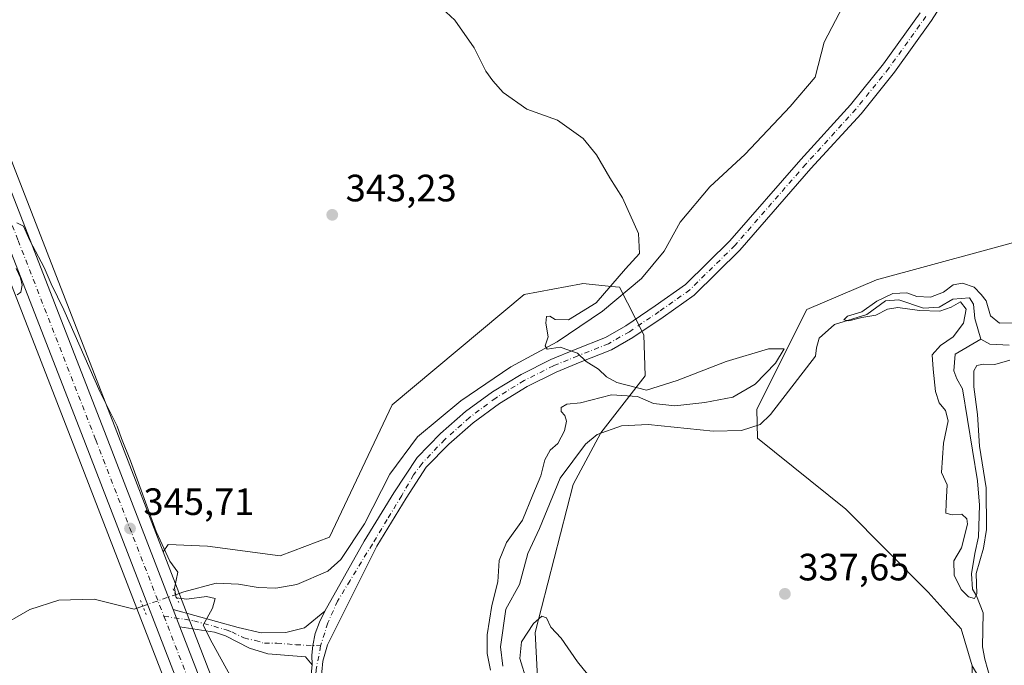
# Model space of a CAD drawing. Units: metres. Extents: x 618310 to 621779, y 4692422 to 4694794.
# Drawn here: x 618987 to 619245, y 4693233 to 4693403 of the extents above; entities that cross this region are included whole.
import ezdxf

# ---------------------------------------------------------------- set-up
doc = ezdxf.new("R2010")
doc.units = ezdxf.units.M
doc.header["$MEASUREMENT"] = 0
doc.linetypes.add('DGN Style 4', pattern=[2.6384748266838614, 1.318413404963828, -0.6592067024819142, 0.001648016756204785, -0.6592067024819142])
doc.linetypes.add('DGN Style 5', pattern=[1.1536117293433497, 0.4944050268614355, -0.6592067024819142])
for name, color, linetype, lineweight in [('Camino Cxs', 7, 'Continuous', 0), ('Camino eje', 30, 'DGN Style 4', 13), ('Carretera de calzada única Cxs', 7, 'Continuous', 13), ('Carretera de calzada única eje', 7, 'DGN Style 4', 0), ('Corriente natural lineal', 142, 'Continuous', 13), ('Corriente natural lineal oculto', 9, 'DGN Style 4', 13), ('Cultivos herbáceos CxS', 92, 'Continuous', 0), ('Cultivos leñosos CxS', 92, 'Continuous', 0), ('Curva de nivel normal', 30, 'Continuous', 0), ('Núcleo urbano CxS', 7, 'Continuous', 0), ('Pastizal CxS', 92, 'Continuous', 0), ('Pista no pavimentada Cxs', 111, 'Continuous', 0), ('Pista no pavimentada eje', 91, 'DGN Style 4', 0), ('Puente lineal', 2, 'DGN Style 5', 0), ('Punto de cota en terreno', 7, 'Continuous', 0), ('Rótulo de punto de cota en terreno', 7, 'Continuous', 0)]:
    doc.layers.add(name, color=color, linetype=linetype, lineweight=lineweight)
doc.styles.add('Style-Arial', font='txt')

# ---------------------------------------------------------------- blocks, each defined once
blk = doc.blocks.new('*U8')
at = {"layer": 'Pastizal CxS', "color": 92, "linetype": 'Continuous', "lineweight": 0}
blk.add_polyline3d([(619076.3280999997, 4693129.4321, 345.4504000000015), (619031.8183000004, 4693244.551700001, 345.4342999999935), (619030.0482999999, 4693249.131899999, 345.3849999999948), (619024.6073000003, 4693263.201900001, 345.3793000000005), (619025.9452999998, 4693265.114499999, 345.0700999999972), (619036.2021000005, 4693264.7095, 344.1659000000073), (619055.3409000002, 4693262.0891, 343.2590000000055), (619068.3057000004, 4693267.050100001, 342.7526000000071), (619084.6979, 4693301.779899999, 343.3680000000023), (619119.4077000003, 4693330.721100001, 341.5791999999929), (619134.4354999998, 4693333.540100001, 340.7902999999933), (619134.8346999995, 4693333.614900001, 340.7746999999945), (619142.3768999996, 4693332.860099999, 340.5179000000062), (619144.4765, 4693332.649900001, 340.2501000000047), (619150.8375000004, 4693320.1829, 339.3766000000033), (619151.1573000001, 4693309.3851, 339.7382000000071), (619139.5273000002, 4693294.4243, 338.6585999999952), (619132.3041000003, 4693280.863299999, 338.9777999999933), (619122.2999, 4693241.967900001, 339.6054000000004), (619126.1551000001, 4693167.6853, 340.9959999999992)], dxfattribs=at)
blk = doc.blocks.new('*U12')
at = {"layer": 'Cultivos herbáceos CxS', "color": 92, "linetype": 'Continuous', "lineweight": 0}
for points in [[(619327.6700999998, 4693412.718699999, 336.1438999999955), (619292.7325999998, 4693382.711100001, 336.4679999999935), (619274.6474000001, 4693363.9593, 337.0581999999995), (619254.3926999997, 4693346.1547, 337.1342000000004), (619211.9688999997, 4693334.579100001, 338.6818999999959), (619193.6489000004, 4693326.8617, 339.4815999999992), (619180.5059000002, 4693300.629899999, 338.7440999999963), (619180.6409, 4693293.0077, 337.7866000000067), (619203.8364000004, 4693274.367699999, 338.1569000000018), (619225.4656999996, 4693252.578700001, 337.0074000000022), (619234.1437999997, 4693242.931700001, 337.1886999999988), (619237.0362999998, 4693233.2839, 337.2716999999975), (619237.0361000003, 4693218.813899999, 337.6576000000059), (619238.0141000003, 4693209.548900001, 338.0577000000048), (619223.3073000005, 4693179.422300001, 339.0722999999998), (619212.9309, 4693156.1077, 340.065499999997), (619210.4599000001, 4693151.8717, 339.8273000000045), (619191.6376999998, 4693138.824899999, 340.5503000000026), (619189.3300000001, 4693054.285700001, 341.743100000007)], [(619136.7599, 4693074.107899999, 343.0807999999961), (619131.9402999999, 4693119.4495, 341.3151000000071), (619133.869, 4693153.214299999, 341.017200000002), (619126.1551000001, 4693167.6853, 340.9959999999992), (619122.2999, 4693241.967900001, 339.6054000000004), (619132.3041000003, 4693280.863299999, 338.9777999999933), (619139.5273000002, 4693294.4243, 338.6585999999952), (619151.1573000001, 4693309.3851, 339.7382000000071), (619150.8375000004, 4693320.1829, 339.3766000000033), (619144.4765, 4693332.649900001, 340.2501000000047), (619142.3768999996, 4693332.860099999, 340.5179000000062), (619134.8346999995, 4693333.614900001, 340.7746999999945), (619134.4354999998, 4693333.540100001, 340.7902999999933), (619119.4077000003, 4693330.721100001, 341.5791999999929), (619084.6979, 4693301.779899999, 343.3680000000023), (619068.3057000004, 4693267.050100001, 342.7526000000071), (619055.3409000002, 4693262.0891, 343.2590000000055), (619036.2021000005, 4693264.7095, 344.1659000000073), (619025.9452999998, 4693265.114499999, 345.0700999999972), (619024.6073000003, 4693263.201900001, 345.3793000000005), (619012.4171000002, 4693294.7249, 345.257700000002), (618971.6649000002, 4693399.510299999, 344.0832999999984)]]:
    blk.add_polyline3d(points, dxfattribs=at)
blk = doc.blocks.new('5PATER')
at = {"layer": 'Cultivos leñosos CxS', "linetype": 'Continuous', "lineweight": 0}
h = blk.add_hatch(color=51, dxfattribs=at)
edge = h.paths.add_edge_path()
edge.add_ellipse((0, 0), major_axis=(-0.1095731443231308, -0.1110710700762829), ratio=0.9994222409660322, start_angle=0, end_angle=360)
blk = doc.blocks.new('*U18')
at = {"layer": 'Carretera de calzada única Cxs', "color": 7, "linetype": 'Continuous', "lineweight": 13}
for points in [[(618968.8701, 4693398.420100001, 344.2790999999997), (619009.6201, 4693293.640100001, 345.4492999999929), (619027.2001, 4693248.0701, 345.5774999999995), (619028.9901000002, 4693243.4801, 345.5915999999997), (619073.5301000001, 4693128.350099999, 345.633799999996), (619078.4801000003, 4693115.550100001, 345.5334000000003), (619127.3501000004, 4692991.600099999, 346.0421999999962)], [(619121.8901000004, 4692989.460100001, 346.0703000000067), (619073.3501000004, 4693112.600099999, 345.6342000000004), (619004.1700999998, 4693291.530099999, 345.7121999999945), (618963.4200999998, 4693396.280099999, 344.5304999999935)]]:
    blk.add_polyline3d(points, dxfattribs=at)

msp = doc.modelspace()

# ---------------------------------------------------------------- linework, layer by layer
at = {"layer": 'Camino Cxs', "color": 7, "linetype": 'Continuous', "lineweight": 0, "extrusion": (-0.001039827318399933, 0.002666372844246597, 0.9999959045991156), "elevation": 12215.84389665239, "flags": 128}
msp.add_lwpolyline([(619029.0147946782, 4693227.591489587), (619027.2247809842, 4693232.181505905)], dxfattribs=at)
at = {"layer": 'Camino Cxs', "color": 7, "linetype": 'Continuous', "lineweight": 0}
msp.add_polyline3d([(619067.0499, 4693247.589299999, 342.6935999999987), (619065.6113, 4693244.7379, 342.7400000000052), (619064.5560999997, 4693241.7235, 342.769100000005), (619063.9024999999, 4693238.597300001, 342.7684000000008), (619063.6715000002, 4693236.0437, 342.7756999999983), (619063.7100999998, 4693233.4801, 342.795299999998), (619061.9700999996, 4693235.5701, 342.8086000000039), (619052.0800999999, 4693236.420100001, 343.0402000000031), (619047.3101000005, 4693237.860099999, 343.295100000003), (619040.9301000005, 4693241.0801, 344.3441000000021), (619038.0500999996, 4693242.120100001, 344.8576999999932), (619028.9901000002, 4693243.4801, 345.5915999999997), (619027.2001, 4693248.0701, 345.5774999999995), (619044.2701000003, 4693243.290100001, 343.8607999999949), (619050.3101000005, 4693241.920100001, 343.287599999996), (619056.8400999998, 4693242.030099999, 342.9812999999995), (619061.7100999998, 4693243.2301, 342.883600000001)], close=True, dxfattribs=at)
for points in [[(619027.2001, 4693248.0701, 345.5774999999995), (619044.2701000003, 4693243.290100001, 343.8607999999949), (619050.3101000005, 4693241.920100001, 343.287599999996), (619056.8400999998, 4693242.030099999, 342.9812999999995), (619061.7100999998, 4693243.2301, 342.883600000001), (619067.0499, 4693247.589299999, 342.6935999999987)], [(619067.0499, 4693247.589299999, 342.6935999999987), (619065.6113, 4693244.7379, 342.7400000000052), (619064.5560999997, 4693241.7235, 342.769100000005), (619063.9024999999, 4693238.597300001, 342.7684000000008), (619063.6715000002, 4693236.0437, 342.7756999999983), (619063.7100999998, 4693233.4801, 342.795299999998)], [(619063.7100999998, 4693233.4801, 342.795299999998), (619061.9700999996, 4693235.5701, 342.8086000000039), (619052.0800999999, 4693236.420100001, 343.0402000000031), (619047.3101000005, 4693237.860099999, 343.295100000003), (619040.9301000005, 4693241.0801, 344.3441000000021), (619038.0500999996, 4693242.120100001, 344.8576999999932), (619028.9901000002, 4693243.4801, 345.5915999999997)]]:
    msp.add_polyline3d(points, dxfattribs=at)
at = {"layer": 'Camino eje', "color": 30, "linetype": 'DGN Style 4', "lineweight": 13}
msp.add_polyline3d([(619024.8000999996, 4693246.2697, 345.5645999999979), (619032.6250999998, 4693245.095100001, 345.4667000000045), (619041.1601, 4693242.7051, 344.2437999999966), (619042.6001000004, 4693242.1851, 343.9661000000052), (619045.7901, 4693240.575099999, 343.5917000000045), (619048.8101000005, 4693239.890100001, 343.2828000000009), (619051.1951000001, 4693239.170100001, 343.1419000000024), (619054.4600999998, 4693239.225099999, 343.008600000001), (619059.4051000001, 4693238.800100001, 342.8564000000042), (619065.9490999999, 4693238.505100001, 342.7143000000069)], dxfattribs=at)
at = {"layer": 'Carretera de calzada única Cxs', "color": 7, "linetype": 'Continuous', "lineweight": 13, "extrusion": (-0.001039827318399933, 0.002666372844246597, 0.9999959045991156), "elevation": 12215.84389665239, "flags": 128}
msp.add_lwpolyline([(619029.0147946782, 4693227.591489587), (619027.2247809842, 4693232.181505905)], dxfattribs=at)
at = {"layer": 'Carretera de calzada única Cxs', "color": 7, "linetype": 'Continuous', "lineweight": 13, "extrusion": (-0.0001233428294221193, 0.0003188248754257455, 0.9999999415686209), "elevation": 1765.56156055893, "flags": 128}
msp.add_lwpolyline([(619029.0280174632, 4693243.155727505), (619073.5680223295, 4693128.025721652)], dxfattribs=at)
at = {"layer": 'Carretera de calzada única Cxs', "color": 7, "linetype": 'Continuous', "lineweight": 13}
for points in [[(618842.2701000003, 4693722.6601, 344.2489999999962), (618845.5500999996, 4693714.280099999, 344.1910999999964), (618886.6201, 4693608.6601, 343.7734999999957), (618934.0500999996, 4693487.4101, 343.6435000000056), (618968.8701, 4693398.420100001, 344.2790999999997), (619009.6201, 4693293.640100001, 345.4492999999929), (619027.2001, 4693248.0701, 345.5774999999995)], [(619189.4301000005, 4692832.6801, 347.1679000000004), (619185.6700999998, 4692839.0801, 347.2234000000026), (619175.7301000003, 4692857.960100001, 347.068299999999), (619165.9801000003, 4692877.960100001, 346.9661000000052), (619156.8501000004, 4692900.0701, 346.7612999999984), (619140.8701, 4692940.420100001, 346.7106000000058), (619121.8901000004, 4692989.460100001, 346.0703000000067), (619073.3501000004, 4693112.600099999, 345.6342000000004), (619004.1700999998, 4693291.530099999, 345.7121999999945), (618963.4200999998, 4693396.280099999, 344.5304999999935), (618928.5800999999, 4693485.2601, 344.0433000000049), (618881.1700999998, 4693606.530099999, 343.8487000000023), (618840.0800999999, 4693712.1601, 344.2611999999936)]]:
    msp.add_polyline3d(points, dxfattribs=at)
at = {"layer": 'Carretera de calzada única eje', "color": 7, "linetype": 'DGN Style 4', "lineweight": 0, "extrusion": (-0.932487055553374, -0.3605662744002553, 0.02144418313946228), "elevation": -2269451.525117821, "flags": 128}
msp.add_lwpolyline([(-4154147.187421814, 49023.3717989596), (-4154100.944749007, 49023.50262904437), (-4154006.724078241, 49023.4721220292)], dxfattribs=at)
at = {"layer": 'Carretera de calzada única eje', "color": 7, "linetype": 'DGN Style 4', "lineweight": 0}
msp.add_polyline3d([(618837.4167, 4693727.145099999, 344.289300000004), (618838.9600999998, 4693723.210100001, 344.2688999999955), (618842.8201000001, 4693713.210100001, 344.2108000000007), (618863.3501000004, 4693660.4101, 344.0432000000001), (618883.8901000004, 4693607.600099999, 343.7831000000006), (618907.6001000004, 4693546.960100001, 343.6828999999998), (618931.3201000001, 4693486.340100001, 343.8323999999994), (618948.7301000003, 4693441.840100001, 343.9958000000042), (618966.1401000004, 4693397.350099999, 344.4352000000072), (618986.5100999996, 4693344.960100001, 345.0194000000047), (619006.8901000004, 4693292.5801, 345.6132000000071), (619024.8000999996, 4693246.2697, 345.5645999999979)], dxfattribs=at)
at = {"layer": 'Corriente natural lineal', "color": 142, "linetype": 'Continuous', "lineweight": 13}
for points in [[(619027.8596999999, 4693251.92, 345.4823999999935), (619030.0601000005, 4693252.6801, 345.2638000000007), (619038.5401, 4693254.9301, 344.4076999999961), (619044.3901000004, 4693254.710100001, 343.8466000000044), (619049.5701000001, 4693253.8201, 343.5053999999946), (619054.2100999998, 4693253.6601, 343.3898000000045), (619059.7301000003, 4693254.5801, 343.2774000000064), (619067.8800999997, 4693258.120100001, 343.045100000003), (619071.2600999996, 4693261.200099999, 342.8494000000064), (619077.4801000003, 4693270.520099999, 342.5785999999935), (619084.1300999997, 4693283.540100001, 342.5332000000053), (619091.3601000002, 4693293.4001, 342.222299999994), (619102.7701000003, 4693302.840100001, 341.5978000000032), (619115.9200999998, 4693311.7401, 340.6938999999985), (619128.0500999996, 4693318.350099999, 340.2057000000059), (619139.9901000002, 4693326.370100001, 340.276199999993), (619150.2401000002, 4693334.940099999, 339.6901999999973), (619156.1901000004, 4693342.1801, 339.2456999999995), (619160.3300999999, 4693349.770099999, 338.9572999999946), (619168.1601, 4693359.020099999, 338.4853000000003), (619177.4801000003, 4693367.6601, 338.3266000000003), (619189.2301000003, 4693380.120100001, 337.9094999999944), (619195.7901, 4693387.8301, 337.7234000000026), (619198.1801000005, 4693397.040100001, 337.6009999999951), (619212.0701000001, 4693423.7501, 336.9717999999993)], [(619113.7801000001, 4693233.120100001, 339.7148000000016), (619113.1901000004, 4693238.2401, 339.5910000000004), (619114.5800999999, 4693248.120100001, 339.9986000000063), (619118.1700999998, 4693254.630100001, 339.2213999999949), (619120.3501000004, 4693262.7601, 339.4758000000002), (619123.4700999996, 4693269.340100001, 339.7168999999994), (619128.8400999998, 4693282.5001, 339.4015000000072), (619135.4700999996, 4693291.420100001, 338.9121000000014), (619138.5701000001, 4693294.030099999, 338.6595999999991), (619144.9700999996, 4693296.300100001, 338.4412000000011), (619151.9700999996, 4693296.600099999, 338.6263999999938), (619169.0401, 4693294.850099999, 338.3687999999966), (619176.5100999996, 4693295.030099999, 338.2375999999931), (619181.3601000002, 4693296.620100001, 337.7698999999994), (619184.0601000005, 4693299.2301, 337.7302000000054), (619195.8901000004, 4693314.590100001, 337.963699999993), (619196.1700999998, 4693316.7401, 338.3554000000004), (619196.8501000004, 4693319.300100001, 338.6909000000014), (619200.9001000002, 4693322.9101, 337.609500000006), (619209.3901000004, 4693325.5001, 336.7869000000064), (619214.3101000005, 4693329.110099999, 337.4275000000052), (619217.8101000005, 4693329.370100001, 337.2651000000042), (619224.2600999996, 4693327.130100001, 335.8846000000049), (619228.3601000002, 4693327.450099999, 335.554999999993), (619232.0000999998, 4693329.520099999, 335.7838999999949), (619236.3101000005, 4693329.9001, 335.4453999999969), (619237.3800999997, 4693328.220100001, 334.8800999999949), (619237.7701000003, 4693324.450099999, 334.9328999999998), (619239.2901, 4693319.0601, 334.4860999999946)], [(619241.9700999996, 4693229.390100001, 337.0871000000043), (619240.3701, 4693234.9801, 336.8776000000071), (619239.7801000001, 4693238.210100001, 336.6784000000043), (619239.9501, 4693247.1601, 335.8766000000033), (619238.1501000002, 4693251.600099999, 335.3043000000035), (619237.1501000002, 4693253.360099999, 335.0889000000025), (619236.9001000002, 4693257.390100001, 334.9391999999934), (619237.7901, 4693262.770099999, 335.0892000000022), (619238.7500999998, 4693267.140100001, 335.1334000000061), (619238.9901000002, 4693275.4101, 334.7777999999962), (619238.4700999996, 4693281.800100001, 334.5409999999974), (619234.4700999996, 4693306.030099999, 334.2737999999954), (619233.0000999998, 4693308.590100001, 334.1315000000032), (619232.2600999996, 4693310.6801, 334.1659999999974), (619232.6201, 4693315.050100001, 334.8291999999929), (619239.2901, 4693319.0601, 334.4860999999946)], [(619239.2901, 4693319.0601, 334.4860999999946), (619241.7100999998, 4693317.710100001, 334.1101999999955), (619246.7500999998, 4693317.420100001, 334.0804999999964)], [(618980.9901000002, 4693243.120100001, 347.357999999993), (618989.5500999996, 4693248.0701, 346.8068999999959), (618997.1601, 4693250.520099999, 346.3689000000013), (619006.4401000004, 4693250.7601, 346.0939000000071), (619016.9901000002, 4693248.1601, 345.023000000001), (619019.2367000004, 4693248.938899999, 345.2087999999931)]]:
    msp.add_polyline3d(points, dxfattribs=at)
at = {"layer": 'Corriente natural lineal oculto', "color": 9, "linetype": 'DGN Style 4', "lineweight": 13, "extrusion": (0.3234624529523719, -0.942911860546834, 0.07930488490718929), "elevation": -4225063.231515813, "flags": 128}
msp.add_lwpolyline([(2108411.029535304, 336473.1152510911), (2108411.033140715, 336473.1156523548), (2108420.153274254, 336473.3897155422)], dxfattribs=at)
at = {"layer": 'Cultivos herbáceos CxS', "color": 92, "linetype": 'Continuous', "lineweight": 0}
for points in [[(618780.9851000002, 4693853.124700001, 345.531799999997), (618783.1107000001, 4693848.5101, 345.0623000000051), (618802.8305000003, 4693798.646500001, 344.3758999999991), (618829.5756999999, 4693731.078700001, 344.5794000000024), (618837.2824999997, 4693711.077099999, 344.3910000000033), (618878.3750999998, 4693605.440099999, 344.0065000000032), (618925.7862999998, 4693484.167099999, 344.3013999999966), (618960.6253000004, 4693395.189300001, 344.7237000000023), (619001.3731000006, 4693290.4453, 345.9324000000051), (619016.6111000003, 4693251.033100001, 345.3389000000025), (619030.2706000004, 4693215.703700001, 345.6581000000006)], [(618848.3447000004, 4693715.371099999, 344.1808000000019), (618889.4151, 4693609.7501, 343.5486999999994), (618936.8438999997, 4693488.5031, 343.4526000000042), (618971.6649000002, 4693399.510299999, 344.0832999999984), (619012.4171000002, 4693294.7249, 345.257700000002), (619024.6073000003, 4693263.201900001, 345.3793000000005)], [(619327.6700999998, 4693412.718699999, 336.1438999999955), (619292.7325999998, 4693382.711100001, 336.4679999999935), (619274.6474000001, 4693363.9593, 337.0581999999995), (619254.3926999997, 4693346.1547, 337.1342000000004), (619211.9688999997, 4693334.579100001, 338.6818999999959), (619193.6489000004, 4693326.8617, 339.4815999999992), (619180.5059000002, 4693300.629899999, 338.7440999999963), (619180.6409, 4693293.0077, 337.7866000000067), (619203.8364000004, 4693274.367699999, 338.1569000000018), (619225.4656999996, 4693252.578700001, 337.0074000000022), (619234.1437999997, 4693242.931700001, 337.1886999999988), (619237.0362999998, 4693233.2839, 337.2716999999975)], [(618960.6253000004, 4693395.189300001, 344.7237000000023), (619001.3731000006, 4693290.4453, 345.9324000000051), (619016.6111000003, 4693251.033100001, 345.3389000000025), (619030.2706000004, 4693215.703700001, 345.6581000000006), (619025.5016999999, 4693216.007900001, 345.6172999999981), (619012.9397, 4693204.532299999, 346.0773000000045), (618994.9096999997, 4693188.3925, 347.7363000000041), (618988.2666999997, 4693170.354499999, 349.3565999999992), (618957.8986999998, 4693149.4691, 351.8285999999935)], [(619136.0500999996, 4693064.7601, 345.7890000000043), (619136.7599, 4693074.107899999, 343.0807999999961), (619131.9402999999, 4693119.4495, 341.3151000000071), (619133.869, 4693153.214299999, 341.017200000002), (619126.1551000001, 4693167.6853, 340.9959999999992), (619122.2999, 4693241.967900001, 339.6054000000004), (619132.3041000003, 4693280.863299999, 338.9777999999933), (619139.5273000002, 4693294.4243, 338.6585999999952), (619151.1573000001, 4693309.3851, 339.7382000000071), (619150.8375000004, 4693320.1829, 339.3766000000033), (619144.4765, 4693332.649900001, 340.2501000000047), (619142.3768999996, 4693332.860099999, 340.5179000000062), (619134.8346999995, 4693333.614900001, 340.7746999999945), (619134.4354999998, 4693333.540100001, 340.7902999999933), (619119.4077000003, 4693330.721100001, 341.5791999999929), (619084.6979, 4693301.779899999, 343.3680000000023), (619068.3057000004, 4693267.050100001, 342.7526000000071), (619055.3409000002, 4693262.0891, 343.2590000000055), (619036.2021000005, 4693264.7095, 344.1659000000073), (619025.9452999998, 4693265.114499999, 345.0700999999972), (619024.6073000003, 4693263.201900001, 345.3793000000005)]]:
    msp.add_polyline3d(points, dxfattribs=at)
at = {"layer": 'Curva de nivel normal', "color": 30, "linetype": 'Continuous', "lineweight": 0, "flags": 128}
for points, elevation in [([(619096.6100000005, 4693406.970100001), (619101.2199999997, 4693402.800100001), (619106.2400000002, 4693395.5001), (619109.3099999996, 4693389.4001), (619111.2000000002, 4693386.9001), (619113.9199999999, 4693383.770099999), (619120.0800000001, 4693379.440099999), (619128.1399999997, 4693376.5801), (619134.8799999999, 4693371.7401), (619138.4199999999, 4693367.4801), (619141.9299999997, 4693361.390100001), (619145.2400000002, 4693356.1601), (619149.4299999997, 4693346.780099999), (619149.6900000004, 4693341.5601), (619145.9900000002, 4693337.520099999), (619138.2999999998, 4693328.540100001), (619131.0499999998, 4693324.0701), (619127.5199999996, 4693324.220100001), (619126.1699999999, 4693325.050100001), (619125.25, 4693324.960100001), (619125.0499999998, 4693323.2401), (619125.6799999997, 4693319.620100001), (619124.9600000001, 4693317.300100001), (619125.4500000002, 4693316.380100001), (619128.8499999996, 4693316.9001), (619133.4000000004, 4693315.350099999), (619135.7000000002, 4693313.210100001), (619138.9000000004, 4693311.1801), (619141.0599999996, 4693309.1501), (619143.75, 4693307.6801), (619151.5099999999, 4693305.640100001), (619159.5599999996, 4693308.1501), (619172.4199999999, 4693313.170100001), (619183.5499999998, 4693316.530099999), (619187.6699999999, 4693316.5001), (619185.4100000003, 4693312.770099999), (619180.0999999996, 4693307.2301), (619174.2300000006, 4693303.780099999), (619166.8700000001, 4693302.4001), (619158.9800000006, 4693301.5101), (619153.3399999999, 4693302.100099999), (619149.1600000003, 4693303.940099999), (619142.3799999999, 4693304.370100001), (619134.1699999999, 4693302.3301), (619130.6200000001, 4693301.9301), (619129.0999999996, 4693301.130100001), (619129.1500000004, 4693300.030099999), (619130.0599999996, 4693299.0101), (619130.5300000003, 4693297.5101), (619130, 4693294.9301), (619128.2100000001, 4693291.6601), (619126.2599999999, 4693289.840100001), (619124.8300000001, 4693287.3201), (619123.75, 4693283.100099999), (619121.7100000001, 4693278.170100001), (619118.9600000001, 4693271.470100001), (619114.7599999999, 4693265.6601), (619112.8099999996, 4693260.880100001), (619112.4800000006, 4693255.280099999), (619110.9100000003, 4693249.130100001), (619109.7000000002, 4693241.380100001), (619109.6500000004, 4693236.5001), (619110.5199999996, 4693232.100099999)], 340), ([(619043.5800000001, 4693228.1601), (619037.4400000004, 4693239.300100001), (619035.1299999999, 4693243.9001), (619037.54, 4693248.420100001), (619038.2300000006, 4693250.920100001), (619035.9800000006, 4693251.4801), (619030.8399999999, 4693250.790100001), (619027.9800000006, 4693251.0701), (619027.5999999996, 4693253.630100001), (619028.4600000001, 4693257.8201), (619026.3200000003, 4693260.690099999), (619022.7599999999, 4693268.530099999), (619016.0300000003, 4693287.050100001), (619013.6799999997, 4693292.940099999), (619012.5199999996, 4693296.210100001), (619008.0800000001, 4693305.100099999), (618998.5199999996, 4693326.700099999), (618995.2199999997, 4693333.550100001), (618993.3099999996, 4693337.840100001), (618989.5800000001, 4693344.940099999), (618987.9400000004, 4693348.7401), (618986.1600000003, 4693349.600099999)], 345), ([(618986.0300000003, 4693337.550100001), (618987.0999999996, 4693335.1501), (618987.5899999999, 4693333.190099999), (618987.1799999997, 4693331.390100001), (618986.2400000002, 4693330.6601)], 345), ([(619247.9800000006, 4693323.290100001), (619244.2300000006, 4693323.2401), (619241.8300000001, 4693325.170100001), (619240.7199999997, 4693329.0601), (619239.3899999997, 4693330.7401), (619237.54, 4693332.6801), (619234.4699999997, 4693333.720100001), (619232.0999999996, 4693333.3101), (619229.54, 4693331.380100001), (619226.0999999996, 4693330.0801), (619222.5099999999, 4693330.2401), (619219.8799999999, 4693331.2401), (619216.2599999999, 4693331.030099999), (619212.0300000003, 4693328.9801), (619208.0599999996, 4693326.2401), (619204.3399999999, 4693325.090100001), (619203.3300000001, 4693324.130100001), (619204.6299999999, 4693323.8201), (619208.04, 4693324.7601), (619211.7699999996, 4693325.300100001), (619214.7800000003, 4693326.880100001), (619217.4900000002, 4693327.360099999), (619223.2100000001, 4693326.550100001), (619228.5800000001, 4693326.380100001), (619231.5099999999, 4693327.4301), (619234.0099999999, 4693328.8301), (619235.4800000006, 4693326.9301), (619234.7800000003, 4693323.200099999), (619232.0700000003, 4693319.620100001), (619228.7300000006, 4693317.4101), (619226.5800000001, 4693314.9101), (619226.8399999999, 4693311.1801), (619227.4400000004, 4693305.290100001), (619228.3799999999, 4693302.3201), (619230.0199999996, 4693300.290100001), (619230.7199999997, 4693297.5801), (619229.5199999996, 4693291.6801), (619228.9800000006, 4693283.9801), (619230.5300000003, 4693280.7401), (619230.2100000001, 4693275.9301), (619230.1399999997, 4693273.350099999), (619231.8099999996, 4693272.860099999), (619234.3700000001, 4693273.040100001), (619235.6200000001, 4693271.840100001), (619235.79, 4693270.440099999), (619234.2400000002, 4693264.2301), (619232.2800000003, 4693260.8201), (619232.3399999999, 4693257.020099999), (619234.1500000004, 4693253.3201), (619236.1100000005, 4693251.4001), (619237.6500000004, 4693250.9101), (619238.2800000003, 4693252.110099999), (619238.0899999999, 4693257.5101), (619240.0700000003, 4693264.1801), (619240.7999999998, 4693269.020099999), (619240.7100000001, 4693279.950099999), (619239.0199999996, 4693290.9301), (619238.4199999999, 4693299.2401), (619237.4600000001, 4693306.5101), (619237.4699999997, 4693310.690099999), (619238.2999999998, 4693312.140100001), (619239.9900000002, 4693312.5001), (619242.9900000002, 4693312.380100001), (619246.9400000004, 4693313.520099999)], 335), ([(619120.1399999997, 4693229.1801), (619118.25, 4693235.1801), (619118.6799999997, 4693239.5101), (619121.8700000001, 4693244.4001), (619124.04, 4693246.2501), (619125.2599999999, 4693245.8201), (619126.3799999999, 4693243.390100001), (619129.1399999997, 4693240.530099999), (619133.4000000004, 4693234.270099999), (619136.0199999996, 4693231.0801)], 340)]:
    msp.add_lwpolyline(points, dxfattribs=dict(at, elevation=elevation))
at = {"layer": 'Núcleo urbano CxS', "color": 7, "linetype": 'Continuous', "lineweight": 0}
for points in [[(618780.9851000002, 4693853.124700001, 345.531799999997), (618783.1107000001, 4693848.5101, 345.0623000000051), (618802.8305000003, 4693798.646500001, 344.3758999999991), (618829.5756999999, 4693731.078700001, 344.5794000000024), (618837.2824999997, 4693711.077099999, 344.3910000000033), (618878.3750999998, 4693605.440099999, 344.0065000000032), (618925.7862999998, 4693484.167099999, 344.3013999999966), (618960.6253000004, 4693395.189300001, 344.7237000000023), (619001.3731000006, 4693290.4453, 345.9324000000051), (619016.6111000003, 4693251.033100001, 345.3389000000025), (619030.2706000004, 4693215.703700001, 345.6581000000006)], [(618848.3447000004, 4693715.371099999, 344.1808000000019), (618889.4151, 4693609.7501, 343.5486999999994), (618936.8438999997, 4693488.5031, 343.4526000000042), (618971.6649000002, 4693399.510299999, 344.0832999999984), (619012.4171000002, 4693294.7249, 345.257700000002), (619024.6073000003, 4693263.201900001, 345.3793000000005)], [(618971.6649000002, 4693399.510299999, 344.0832999999984), (619012.4171000002, 4693294.7249, 345.257700000002), (619024.6073000003, 4693263.201900001, 345.3793000000005), (619030.0482999999, 4693249.131899999, 345.3849999999948), (619031.8183000004, 4693244.551700001, 345.4342999999935), (619076.3280999997, 4693129.4321, 345.4504000000015), (619081.2747, 4693116.6413, 345.1882999999943), (619098.4899000004, 4693072.978, 345.6416000000027)], [(619071.9102999996, 4693108.072100001, 345.5721000000049), (619070.5554999998, 4693111.509099999, 346.0516999999964), (619056.2134999996, 4693148.6041, 345.9112000000023), (619030.2706000004, 4693215.703700001, 345.6581000000006), (619016.6111000003, 4693251.033100001, 345.3389000000025), (619001.3731000006, 4693290.4453, 345.9324000000051), (618960.6253000004, 4693395.189300001, 344.7237000000023)], [(619024.6073000003, 4693263.201900001, 345.3793000000005), (619030.0482999999, 4693249.131899999, 345.3849999999948), (619031.8183000004, 4693244.551700001, 345.4342999999935), (619076.3280999997, 4693129.4321, 345.4504000000015), (619081.2747, 4693116.6413, 345.1882999999943), (619098.4899000004, 4693072.978, 345.6416000000027), (619102.6601, 4693073.300100001, 345.4614000000001), (619120.9401000004, 4693069.870100001, 345.5950000000012), (619136.0500999996, 4693064.7601, 345.7890000000043)]]:
    msp.add_polyline3d(points, dxfattribs=at)
at = {"layer": 'Pastizal CxS', "color": 92, "linetype": 'Continuous', "lineweight": 0}
for points in [[(619327.6700999998, 4693412.718699999, 336.1438999999955), (619292.7325999998, 4693382.711100001, 336.4679999999935), (619274.6474000001, 4693363.9593, 337.0581999999995), (619254.3926999997, 4693346.1547, 337.1342000000004), (619211.9688999997, 4693334.579100001, 338.6818999999959), (619193.6489000004, 4693326.8617, 339.4815999999992), (619180.5059000002, 4693300.629899999, 338.7440999999963), (619180.6409, 4693293.0077, 337.7866000000067), (619203.8364000004, 4693274.367699999, 338.1569000000018), (619225.4656999996, 4693252.578700001, 337.0074000000022), (619234.1437999997, 4693242.931700001, 337.1886999999988), (619237.0362999998, 4693233.2839, 337.2716999999975)], [(619255.8907000005, 4693201.094900001, 337.9130000000005), (619237.0362999998, 4693233.2839, 337.2716999999975), (619234.1437999997, 4693242.931700001, 337.1886999999988), (619225.4656999996, 4693252.578700001, 337.0074000000022), (619203.8364000004, 4693274.367699999, 338.1569000000018), (619180.6409, 4693293.0077, 337.7866000000067), (619180.5059000002, 4693300.629899999, 338.7440999999963), (619193.6489000004, 4693326.8617, 339.4815999999992), (619211.9688999997, 4693334.579100001, 338.6818999999959), (619254.3926999997, 4693346.1547, 337.1342000000004)], [(619136.0500999996, 4693064.7601, 345.7890000000043), (619136.7599, 4693074.107899999, 343.0807999999961), (619131.9402999999, 4693119.4495, 341.3151000000071), (619133.869, 4693153.214299999, 341.017200000002), (619126.1551000001, 4693167.6853, 340.9959999999992), (619122.2999, 4693241.967900001, 339.6054000000004), (619132.3041000003, 4693280.863299999, 338.9777999999933), (619139.5273000002, 4693294.4243, 338.6585999999952), (619151.1573000001, 4693309.3851, 339.7382000000071), (619150.8375000004, 4693320.1829, 339.3766000000033), (619144.4765, 4693332.649900001, 340.2501000000047), (619142.3768999996, 4693332.860099999, 340.5179000000062), (619134.8346999995, 4693333.614900001, 340.7746999999945), (619134.4354999998, 4693333.540100001, 340.7902999999933), (619119.4077000003, 4693330.721100001, 341.5791999999929), (619084.6979, 4693301.779899999, 343.3680000000023), (619068.3057000004, 4693267.050100001, 342.7526000000071), (619055.3409000002, 4693262.0891, 343.2590000000055), (619036.2021000005, 4693264.7095, 344.1659000000073), (619025.9452999998, 4693265.114499999, 345.0700999999972), (619024.6073000003, 4693263.201900001, 345.3793000000005)], [(619024.6073000003, 4693263.201900001, 345.3793000000005), (619030.0482999999, 4693249.131899999, 345.3849999999948), (619031.8183000004, 4693244.551700001, 345.4342999999935), (619076.3280999997, 4693129.4321, 345.4504000000015), (619081.2747, 4693116.6413, 345.1882999999943), (619098.4899000004, 4693072.978, 345.6416000000027), (619102.6601, 4693073.300100001, 345.4614000000001), (619120.9401000004, 4693069.870100001, 345.5950000000012), (619136.0500999996, 4693064.7601, 345.7890000000043)]]:
    msp.add_polyline3d(points, dxfattribs=at)
at = {"layer": 'Pista no pavimentada Cxs', "color": 111, "linetype": 'Continuous', "lineweight": 0}
for points in [[(619237.2370999996, 4693419.7371, 336.4118000000017), (619226.4095000001, 4693402.7523, 336.8904999999941), (619216.6151000002, 4693389.125700001, 337.3322000000044), (619207.8712999999, 4693378.249100001, 337.6569000000018), (619194.7238999996, 4693363.829500001, 338.0014999999985), (619176.0647, 4693342.413699999, 338.5982999999979), (619164.0592999998, 4693330.6227, 338.9869000000036), (619155.8821, 4693324.8125, 339.1978999999992), (619147.9798999997, 4693319.473300001, 339.5022999999928), (619142.3060999997, 4693316.199899999, 339.7216000000044), (619134.1491, 4693312.9801, 340.0866999999998), (619127.8384999996, 4693310.4033, 340.4045000000042), (619120.2103000004, 4693306.5757, 340.6861000000063), (619112.9266999997, 4693302.127699999, 340.959600000002), (619106.0378999999, 4693297.0897, 341.2039999999979), (619099.5915000001, 4693291.4967, 341.4421000000002), (619093.6321, 4693285.387499999, 341.755799999999), (619088.4001000002, 4693277.3101, 342.0424000000057), (619080.7401000002, 4693264.670100001, 342.399900000004), (619067.7401000002, 4693238.7601, 342.6860000000015), (619066.5500999996, 4693234.4301, 342.7391999999964), (619065.7401000002, 4693226.040100001, 342.9084000000003)], [(619237.2370999996, 4693419.7371, 336.4118000000017), (619226.4095000001, 4693402.7523, 336.8904999999941), (619216.6151000002, 4693389.125700001, 337.3322000000044), (619207.8712999999, 4693378.249100001, 337.6569000000018), (619194.7238999996, 4693363.829500001, 338.0014999999985), (619176.0647, 4693342.413699999, 338.5982999999979), (619164.0592999998, 4693330.6227, 338.9869000000036), (619155.8821, 4693324.8125, 339.1978999999992), (619147.9798999997, 4693319.473300001, 339.5022999999928), (619142.3060999997, 4693316.199899999, 339.7216000000044), (619134.1491, 4693312.9801, 340.0866999999998), (619127.8384999996, 4693310.4033, 340.4045000000042), (619120.2103000004, 4693306.5757, 340.6861000000063), (619112.9266999997, 4693302.127699999, 340.959600000002), (619106.0378999999, 4693297.0897, 341.2039999999979), (619099.5915000001, 4693291.4967, 341.4421000000002), (619093.6321, 4693285.387499999, 341.755799999999), (619088.4001000002, 4693277.3101, 342.0424000000057), (619080.7401000002, 4693264.670100001, 342.399900000004), (619067.7401000002, 4693238.7601, 342.6860000000015), (619066.5500999996, 4693234.4301, 342.7391999999964), (619065.7401000002, 4693226.040100001, 342.9084000000003)], [(619062.9700999996, 4693225.870100001, 342.9069000000018), (619063.7100999998, 4693233.4801, 342.795299999998), (619063.6715000002, 4693236.0437, 342.7756999999983), (619063.9024999999, 4693238.597300001, 342.7684000000008), (619064.5560999997, 4693241.7235, 342.769100000005), (619065.6113, 4693244.7379, 342.7400000000052), (619067.0499, 4693247.589299999, 342.6935999999987), (619077.3687000005, 4693265.9779, 342.4593000000023), (619085.1388999998, 4693278.719900001, 342.1839000000036), (619091.3300999999, 4693287.9275, 341.7945999999938), (619097.4254999999, 4693294.234300001, 341.4404000000068), (619104.0305000005, 4693300.0053, 341.2106000000058), (619111.0985000003, 4693305.198899999, 340.9121000000014), (619118.5787000004, 4693309.778700001, 340.5589999999939), (619126.4184999998, 4693313.7119, 340.2957000000025), (619132.8076999999, 4693316.320900001, 340.0623000000051), (619140.7373000003, 4693319.4509, 339.7243000000017), (619146.0702999998, 4693322.5277, 339.459400000007), (619153.8315000003, 4693327.771700001, 339.1309000000037), (619161.7408999996, 4693333.3917, 338.901199999993), (619173.4423000002, 4693344.884099999, 338.528999999995), (619192.0362999998, 4693366.225099999, 337.9367999999959), (619205.1357000005, 4693380.5919, 337.5627999999998), (619213.7484999998, 4693391.3057, 337.2707999999984), (619223.4276999999, 4693404.772100001, 336.8310999999958)], [(619067.0499, 4693247.589299999, 342.6935999999987), (619077.3687000005, 4693265.9779, 342.4593000000023), (619085.1388999998, 4693278.719900001, 342.1839000000036), (619091.3300999999, 4693287.9275, 341.7945999999938), (619097.4254999999, 4693294.234300001, 341.4404000000068), (619104.0305000005, 4693300.0053, 341.2106000000058), (619111.0985000003, 4693305.198899999, 340.9121000000014), (619118.5787000004, 4693309.778700001, 340.5589999999939), (619126.4184999998, 4693313.7119, 340.2957000000025), (619132.8076999999, 4693316.320900001, 340.0623000000051), (619140.7373000003, 4693319.4509, 339.7243000000017), (619146.0702999998, 4693322.5277, 339.459400000007), (619153.8315000003, 4693327.771700001, 339.1309000000037), (619161.7408999996, 4693333.3917, 338.901199999993), (619173.4423000002, 4693344.884099999, 338.528999999995), (619192.0362999998, 4693366.225099999, 337.9367999999959), (619205.1357000005, 4693380.5919, 337.5627999999998), (619213.7484999998, 4693391.3057, 337.2707999999984), (619223.4276999999, 4693404.772100001, 336.8310999999958)], [(619067.0499, 4693247.589299999, 342.6935999999987), (619065.6113, 4693244.7379, 342.7400000000052), (619064.5560999997, 4693241.7235, 342.769100000005), (619063.9024999999, 4693238.597300001, 342.7684000000008), (619063.6715000002, 4693236.0437, 342.7756999999983), (619063.7100999998, 4693233.4801, 342.795299999998)], [(619073.5301000001, 4693128.350099999, 345.633799999996), (619074.0800999999, 4693134.170100001, 345.4198000000033), (619073.9600999998, 4693139.0801, 345.1803999999975), (619072.1700999998, 4693161.550100001, 344.097299999994), (619071.4801000003, 4693167.300100001, 344.0265999999974), (619069.3101000005, 4693185.2401, 343.729800000001), (619065.7801000001, 4693202.540100001, 343.3243999999977), (619063.9501, 4693213.190099999, 343.1138000000064), (619062.9700999996, 4693225.870100001, 342.9069000000018), (619063.7100999998, 4693233.4801, 342.795299999998)]]:
    msp.add_polyline3d(points, dxfattribs=at)
at = {"layer": 'Pista no pavimentada eje', "color": 91, "linetype": 'DGN Style 4', "lineweight": 0}
for points in [[(619224.9184999998, 4693403.7623, 336.8595999999961), (619215.1819000002, 4693390.215700001, 337.3040000000037), (619206.5034999996, 4693379.420499999, 337.6122999999934), (619193.3800999997, 4693365.0273, 337.960500000001), (619174.7534999996, 4693343.6489, 338.5494000000036), (619162.9001000002, 4693332.007099999, 338.9005000000034), (619154.8567000004, 4693326.292099999, 339.1494999999995), (619147.0251000002, 4693321.000499999, 339.4679000000033), (619141.5217000004, 4693317.8255, 339.6977000000043), (619133.4782999996, 4693314.6505, 340.0731999999989), (619127.1283, 4693312.057499999, 340.3315000000002), (619119.3879000006, 4693308.1621, 340.6251000000047), (619112.0115, 4693303.6143, 340.9182000000001), (619105.0543000001, 4693298.4485, 341.1983000000037), (619098.5676999995, 4693292.702500001, 341.4342999999935), (619092.6001000004, 4693286.419299999, 341.7461999999941), (619090.3777000001, 4693283.403100001, 341.8896999999997), (619087.2451, 4693277.9551, 342.0418999999966), (619083.4151, 4693271.6351, 342.2348000000056), (619079.5351, 4693265.225099999, 342.4033999999957), (619073.6645000001, 4693255.6591, 342.6103000000003), (619070.4210999999, 4693250.259299999, 342.6852999999974), (619067.8371000001, 4693244.5145, 342.6652000000031), (619065.9490999999, 4693238.505100001, 342.7143000000069)], [(619065.9490999999, 4693238.505100001, 342.7143000000069), (619064.7783000004, 4693232.2775, 342.7926000000007), (619064.3551000003, 4693225.9551, 342.9078000000009), (619064.8300999999, 4693219.795100001, 342.9900999999954), (619065.3201000001, 4693213.4551, 343.0999000000011), (619067.1350999996, 4693202.8851, 343.2664999999979), (619070.6700999998, 4693185.5551, 343.6836000000039), (619071.7751000002, 4693176.425100001, 343.8230999999942), (619072.8300999999, 4693167.4439, 343.975900000005), (619075.0100999996, 4693144.800100001, 344.7016000000003), (619075.6700999998, 4693129.6601, 345.4587999999931), (619075.4600999998, 4693115.2601, 345.6649000000034)]]:
    msp.add_polyline3d(points, dxfattribs=at)
at = {"layer": 'Puente lineal', "color": 2, "linetype": 'DGN Style 5', "lineweight": 0, "extrusion": (-0.005106153541628657, 0.01290921916597042, 0.9999036349851592), "elevation": 57770.72885056217, "flags": 128}
msp.add_lwpolyline([(619020.9424877559, 4692898.732344328), (619022.3627429536, 4692895.142045159)], dxfattribs=at)
at = {"layer": 'Puente lineal', "color": 2, "linetype": 'DGN Style 5', "lineweight": 0, "extrusion": (-0.002899654202800045, 0.006824795871454442, 0.9999725067054681), "elevation": 30580.83364903942, "flags": 128}
msp.add_lwpolyline([(619017.0189155296, 4693150.981840202), (619018.6589988158, 4693147.121750302)], dxfattribs=at)

# ---------------------------------------------------------------- block references
at = {"layer": 'Carretera de calzada única Cxs', "color": 7, "linetype": 'Continuous', "lineweight": 13}
msp.add_blockref('*U18', (0, 0), dxfattribs=at)
at = {"layer": 'Cultivos herbáceos CxS', "color": 92, "linetype": 'Continuous', "lineweight": 0}
msp.add_blockref('*U12', (0, 0), dxfattribs=at)
at = {"layer": 'Pastizal CxS', "color": 92, "linetype": 'Continuous', "lineweight": 0}
msp.add_blockref('*U8', (0, 0), dxfattribs=at)
at = {"layer": 'Punto de cota en terreno', "color": 7, "linetype": 'Continuous', "lineweight": 0, "xscale": 10, "yscale": 10, "zscale": 10}
for p in [(619069, 4693351.689999999, 343.2299999999959), (619015.8899999997, 4693269.33, 345.7100000000065), (619187.8700000001, 4693252.15, 337.6499999999942)]:
    msp.add_blockref('5PATER', p, dxfattribs=at)

# ---------------------------------------------------------------- texts
at = {"layer": 'Rótulo de punto de cota en terreno', "color": 7, "linetype": 'Continuous', "lineweight": 0, "style": 'Style-Arial'}
for s, p in [('343,23', (619072.5278000003, 4693355.217800001)), ('345,71', (619019.4177999999, 4693272.857799999)), ('337,65', (619191.3978000004, 4693255.677800001))]:
    msp.add_text(s, height=7.000000000000002, dxfattribs=at).set_placement(p)

doc.saveas('drawing.dxf')
